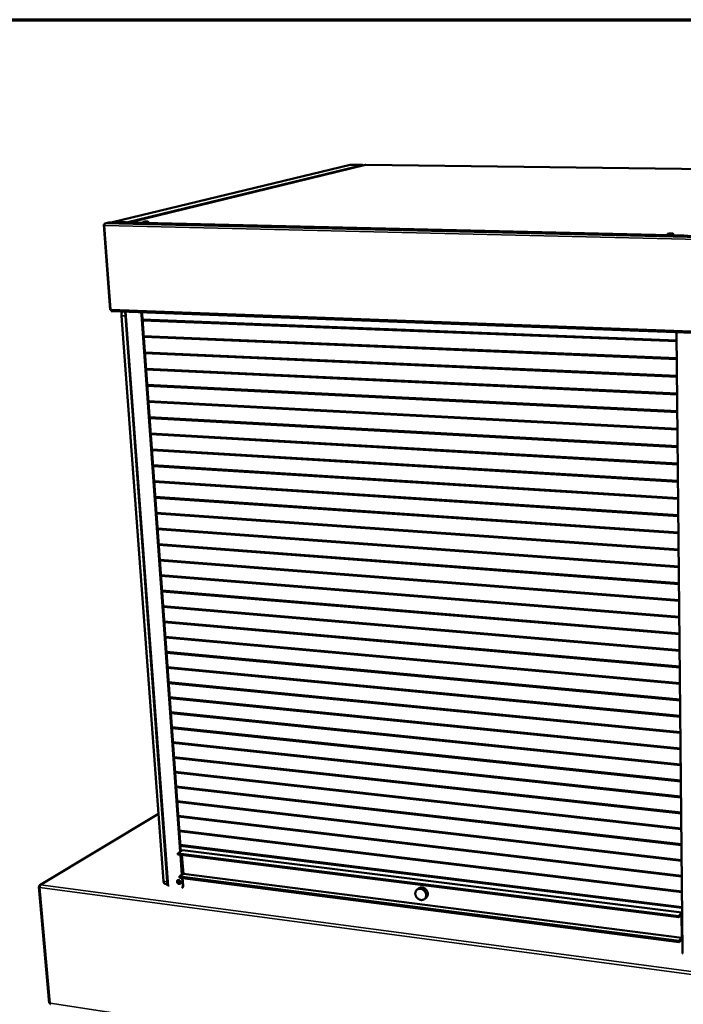
# Model space of a CAD drawing. Units: millimetres. Extents: x 65 to 5840, y 100 to 4100.
# Drawn here: x 5111 to 5562, y 3431 to 4100 of the extents above; entities that cross this region are included whole.
import ezdxf

# ---------------------------------------------------------------- set-up
doc = ezdxf.new("R2010")
doc.units = ezdxf.units.MM
doc.header["$LTSCALE"] = 20
for name, color, linetype, lineweight in [('Border (ISO)', 7, 'Continuous', 70), ('Visible (ISO)', 7, 'Continuous', 50), ('Visible Narrow (ISO)', 7, 'Continuous', 35)]:
    doc.layers.add(name, color=color, linetype=linetype, lineweight=lineweight)

# ---------------------------------------------------------------- blocks, each defined once
blk = doc.blocks.new('Borders Default Border')
at = {"layer": 'Border (ISO)', "flags": 128}
blk.add_lwpolyline([(5, 5), (5, 205), (292, 205), (292, 5), (5, 5)], dxfattribs=at)

msp = doc.modelspace()

# ---------------------------------------------------------------- linework, layer by layer
at = {"layer": 'Visible (ISO)'}
for p, q in [((5174.17, 3962.48), (5335.62, 4001.39)), ((5345.99, 4001.36), (5185.48, 3962.27)), ((5335.85, 4001.42), (5343.86, 4001.31)), ((5346.15, 4001.38), (5345.99, 4001.36)), ((5346.15, 4001.38), (5346.19, 4001.38)), ((5679.18, 3997.01), (5346.19, 4001.38)), ((5168.88, 3961.51), (5170.72, 3961.95)), ((5173.47, 3962.24), (5173.56, 3962.25)), ((5173.47, 3962.24), (5173.47, 3962.24)), ((5574.95, 3952.98), (5173.56, 3962.25)), ((5174.36, 3962.5), (5183.31, 3962.29)), ((5174.38, 3962.23), (5174.36, 3962.5)), ((5168.16, 3960.52), (5172.52, 3902.82)), ((5168.67, 3960.88), (5168.32, 3960.8)), ((5168.32, 3960.8), (5168.67, 3960.79)), ((5173.06, 3902.73), (5172.71, 3902.74)), ((5173.32, 3901.99), (5574.58, 3886.89)), ((5211.55, 3511.31), (5182.69, 3901.64)), ((5194.07, 3901.21), (5194.15, 3900.08)), ((5208.76, 3514.51), (5180.17, 3898.78)), ((5193.89, 3899.46), (5220.17, 3534.59)), ((5194.23, 3899.56), (5220.48, 3534.78)), ((5194.47, 3896.17), (5557.52, 3882.06)), ((5194.51, 3895.7), (5557.52, 3881.56)), ((5194.51, 3895.61), (5557.52, 3881.46)), ((5195.28, 3885), (5557.63, 3869.95)), ((5195.31, 3884.54), (5557.64, 3869.46)), ((5195.32, 3884.44), (5557.64, 3869.35)), ((5561.39, 3466.18), (5557.47, 3886.84)), ((5196.08, 3873.87), (5557.74, 3857.89)), ((5196.11, 3873.42), (5557.75, 3857.41)), ((5196.12, 3873.31), (5557.75, 3857.29)), ((5196.88, 3862.79), (5557.85, 3845.89)), ((5196.91, 3862.34), (5557.86, 3845.4)), ((5196.92, 3862.23), (5557.86, 3845.29)), ((5197.67, 3851.74), (5557.97, 3833.93)), ((5197.7, 3851.3), (5557.97, 3833.45)), ((5197.71, 3851.19), (5557.97, 3833.33)), ((5198.46, 3840.74), (5558.08, 3822.02)), ((5198.49, 3840.31), (5558.08, 3821.55)), ((5198.5, 3840.2), (5558.08, 3821.42)), ((5199.25, 3829.79), (5558.19, 3810.16)), ((5199.28, 3829.36), (5558.19, 3809.69)), ((5199.29, 3829.24), (5558.19, 3809.57)), ((5200.04, 3818.87), (5558.3, 3798.35)), ((5200.07, 3818.45), (5558.3, 3797.89)), ((5200.08, 3818.33), (5558.3, 3797.76)), ((5200.82, 3808), (5558.41, 3786.58)), ((5200.85, 3807.58), (5558.41, 3786.13)), ((5200.86, 3807.46), (5558.41, 3786)), ((5201.6, 3797.17), (5558.51, 3774.87)), ((5201.63, 3796.75), (5558.52, 3774.42)), ((5201.64, 3796.63), (5558.52, 3774.29)), ((5202.38, 3786.37), (5558.62, 3763.2)), ((5202.4, 3785.97), (5558.63, 3762.76)), ((5202.41, 3785.84), (5558.63, 3762.62)), ((5203.15, 3775.62), (5558.73, 3751.59)), ((5203.18, 3775.22), (5558.74, 3751.15)), ((5203.19, 3775.09), (5558.74, 3751.01)), ((5203.92, 3764.91), (5558.84, 3740.02)), ((5203.95, 3764.52), (5558.84, 3739.59)), ((5203.96, 3764.38), (5558.84, 3739.44)), ((5204.69, 3754.24), (5558.95, 3728.49)), ((5204.72, 3753.85), (5558.95, 3728.07)), ((5204.73, 3753.71), (5558.95, 3727.92)), ((5205.45, 3743.61), (5559.05, 3717.02)), ((5205.48, 3743.23), (5559.06, 3716.6)), ((5205.49, 3743.08), (5559.06, 3716.45)), ((5206.21, 3733.03), (5559.16, 3705.59)), ((5206.24, 3732.64), (5559.16, 3705.18)), ((5206.25, 3732.5), (5559.16, 3705.02)), ((5206.97, 3722.48), (5559.26, 3694.21)), ((5207, 3722.1), (5559.27, 3693.8)), ((5207.01, 3721.95), (5559.27, 3693.64)), ((5207.73, 3711.97), (5559.37, 3682.87)), ((5207.76, 3711.59), (5559.37, 3682.47)), ((5207.77, 3711.44), (5559.38, 3682.31)), ((5208.48, 3701.49), (5559.48, 3671.58)), ((5208.51, 3701.13), (5559.48, 3671.18)), ((5208.52, 3700.97), (5559.48, 3671.02)), ((5209.23, 3691.06), (5559.58, 3660.34)), ((5209.26, 3690.7), (5559.58, 3659.95)), ((5209.27, 3690.54), (5559.58, 3659.78)), ((5209.98, 3680.67), (5559.68, 3649.14)), ((5210.01, 3680.31), (5559.69, 3648.75)), ((5210.02, 3680.15), (5559.69, 3648.58)), ((5210.73, 3670.31), (5559.79, 3637.98)), ((5210.75, 3669.96), (5559.79, 3637.6)), ((5210.77, 3669.8), (5559.79, 3637.43)), ((5211.47, 3660), (5559.89, 3626.87)), ((5211.5, 3659.65), (5559.89, 3626.5)), ((5211.51, 3659.48), (5559.9, 3626.32)), ((5212.21, 3649.72), (5559.99, 3615.81)), ((5212.23, 3649.38), (5560, 3615.44)), ((5212.25, 3649.21), (5560, 3615.26)), ((5212.95, 3639.48), (5560.1, 3604.79)), ((5212.97, 3639.14), (5560.1, 3604.42)), ((5212.98, 3638.97), (5560.1, 3604.24)), ((5213.68, 3629.28), (5560.2, 3593.81)), ((5213.71, 3628.94), (5560.2, 3593.45)), ((5213.72, 3628.77), (5560.2, 3593.26)), ((5214.41, 3619.11), (5560.3, 3582.88)), ((5214.44, 3618.78), (5560.3, 3582.52)), ((5214.45, 3618.61), (5560.31, 3582.33)), ((5215.14, 3608.99), (5560.4, 3571.99)), ((5215.17, 3608.66), (5560.4, 3571.64)), ((5215.18, 3608.48), (5560.41, 3571.45)), ((5215.87, 3598.9), (5560.5, 3561.14)), ((5215.89, 3598.57), (5560.51, 3560.8)), ((5215.9, 3598.39), (5560.51, 3560.6)), ((5216.59, 3588.84), (5560.6, 3550.34)), ((5216.61, 3588.53), (5560.61, 3550)), ((5216.63, 3588.34), (5560.61, 3549.8)), ((5217.31, 3578.83), (5560.7, 3539.58)), ((5217.33, 3578.51), (5560.71, 3539.24)), ((5217.35, 3578.33), (5560.71, 3539.04)), ((5218.03, 3568.85), (5560.8, 3528.86)), ((5218.05, 3568.54), (5560.81, 3528.53)), ((5218.07, 3568.35), (5560.81, 3528.33)), ((5205.35, 3560.29), (5124.67, 3511.87)), ((5218.75, 3558.9), (5560.9, 3518.18)), ((5218.77, 3558.6), (5560.9, 3517.86)), ((5218.78, 3558.41), (5560.91, 3517.65)), ((5219.46, 3548.99), (5561, 3507.55)), ((5219.48, 3548.69), (5561, 3507.23)), ((5219.49, 3548.5), (5561.01, 3507.02)), ((5218.53, 3533.29), (5218.56, 3532.8)), ((5221.65, 3535.52), (5218.64, 3533.62)), ((5220.17, 3539.12), (5561.1, 3496.96)), ((5220.19, 3538.83), (5561.1, 3496.64)), ((5220.21, 3538.63), (5561.1, 3496.43)), ((5221.65, 3535.52), (5561.13, 3493.26)), ((5558.93, 3490), (5218.66, 3532.62)), ((5220.32, 3532.42), (5221.3, 3518.86)), ((5220.66, 3532.37), (5221.61, 3519.06)), ((5220.88, 3529.29), (5221.56, 3529.2)), ((5220.9, 3529), (5221.58, 3528.91)), ((5220.91, 3528.8), (5221.59, 3528.71)), ((5222.26, 3519.48), (5221.34, 3532.29)), ((5218.31, 3514.02), (5218.27, 3514.63)), ((5219.67, 3517.55), (5219.7, 3517.06)), ((5222.26, 3519.48), (5219.78, 3517.88)), ((5559.1, 3473.12), (5219.8, 3516.89)), ((5221.46, 3516.67), (5221.84, 3511.44)), ((5221.79, 3516.63), (5222.15, 3511.65)), ((5561, 3476.02), (5222.26, 3519.48)), ((5124.04, 3510.6), (5131.15, 3431.7)), ((5124.64, 3510.79), (5124.24, 3510.84)), ((5124.65, 3510.88), (5124.28, 3510.93)), ((5124.28, 3510.93), (5124.39, 3510.82)), ((5211.46, 3512.56), (5209.73, 3512.79)), ((5381.1, 3508.8), (5382.27, 3509.69)), ((5386.06, 3502.35), (5387.22, 3503.24)), ((5558.96, 3491.07), (5561.13, 3493.15)), ((5558.87, 3490.18), (5558.87, 3490.71)), ((5560.85, 3491.81), (5558.97, 3490.01)), ((5560.85, 3491.81), (5561, 3476.02)), ((5559.03, 3473.31), (5559.03, 3473.83)), ((5559.13, 3474.19), (5561, 3476.02)), ((5561.02, 3474.99), (5559.14, 3473.14))]:
    msp.add_line(p, q, dxfattribs=at)
at = {"layer": 'Visible (ISO)', "flags": 128}
for points in [[(5170.72, 3961.95, -0.006007), (5170.99, 3962.01, -0.01293), (5171.11, 3962.03, -0.000607), (5171.57, 3962.1, -0.005711), (5171.62, 3962.11, -0.003654), (5171.93, 3962.14, -0.004213), (5172.2, 3962.17, -0.003301), (5172.23, 3962.17, -0.000193), (5172.82, 3962.21, -0.006592), (5173.04, 3962.23, -0.003433), (5173.47, 3962.24)], [(5183.98, 3962.01, 0.045008), (5183.83, 3962.13, 0.045008), (5183.66, 3962.22, 0.04229), (5183.49, 3962.27, 0.04229), (5183.31, 3962.29)], [(5195.06, 3962.61, 0.224604), (5194.93, 3962.62, 0.225552), (5194.84, 3962.53, 0.06107), (5194.83, 3962.47, 0.230037), (5194.83, 3962.45, 0.120753), (5194.88, 3962.42, 0.040494), (5195.04, 3962.39, 0.005561), (5195.32, 3962.36, 0.013595), (5195.44, 3962.35, 0.00477), (5195.77, 3962.34, 0.007235), (5195.98, 3962.34, 0.004664), (5196.31, 3962.35, 0.005226), (5196.6, 3962.36, 0.005133), (5196.9, 3962.37, 0.004673), (5197.22, 3962.4, 0.006948), (5197.44, 3962.42, 0.004764), (5197.77, 3962.46, 0.012622), (5197.88, 3962.48, 0.004868), (5198.18, 3962.53, 0.03613), (5198.34, 3962.58, 0.093752), (5198.4, 3962.61, 0.195047), (5198.42, 3962.65, 0.228305), (5198.4, 3962.69, 0.119136), (5198.35, 3962.72, 0.040249), (5198.19, 3962.75, 0.005506), (5197.91, 3962.78, 0.01354), (5197.79, 3962.79, 0.004765), (5197.47, 3962.8, 0.007217), (5197.25, 3962.8, 0.004657), (5196.93, 3962.79, 0.005217), (5196.64, 3962.78, 0.005124), (5196.34, 3962.77, 0.004665), (5196.02, 3962.74, 0.006931), (5195.95, 3962.74, 0.001002), (5195.47, 3962.68, 0.016327), (5195.34, 3962.66, 0.007455), (5195.06, 3962.61)], [(5196.03, 3962.34, -0.004996), (5196.33, 3962.36, -0.004996), (5196.63, 3962.38, -0.005), (5196.93, 3962.39, -0.005), (5197.23, 3962.4)], [(5555.09, 3954.36, -0.010834), (5554.85, 3954.29, -0.024786), (5554.74, 3954.27, -0.002196), (5554.31, 3954.22, -0.009787), (5554.22, 3954.2, -0.005118), (5553.86, 3954.18, -0.006334), (5553.57, 3954.16, -0.00527), (5553.23, 3954.15, -0.005229), (5552.89, 3954.14, -0.006489), (5552.61, 3954.15, -0.005132), (5552.25, 3954.16, -0.010259), (5552.08, 3954.17, -0.005147), (5551.74, 3954.2, -0.023701), (5551.56, 3954.23, -0.025167), (5551.4, 3954.27, -0.086404), (5551.31, 3954.32, -0.248182), (5551.29, 3954.35, -0.23088), (5551.31, 3954.39, -0.075409), (5551.42, 3954.44, -0.019354), (5551.6, 3954.49, -0.02168), (5551.77, 3954.52, -0.005177), (5552.11, 3954.57, -0.009756), (5552.29, 3954.59, -0.00511), (5552.65, 3954.62, -0.006321), (5552.93, 3954.64, -0.005261), (5553.27, 3954.65, -0.00522), (5553.61, 3954.65, -0.006475), (5553.89, 3954.65, -0.005124), (5554.25, 3954.64, -0.010223), (5554.42, 3954.63, -0.005143), (5554.77, 3954.6, -0.02356), (5554.94, 3954.57, -0.024713), (5555.1, 3954.53, -0.085623), (5555.17, 3954.49, -0.099703), (5555.21, 3954.45, -0.389121), (5555.2, 3954.37, -0.256546), (5555.09, 3954.36)], [(5554.24, 3954.21, 0.005703), (5553.81, 3954.22, 0.011213), (5553.6, 3954.22, 0.000561), (5553.26, 3954.21, 0.00056), (5552.91, 3954.2, 0.011197), (5552.69, 3954.19, 0.005698), (5552.27, 3954.16)], [(5180.94, 3901.7, 0.024797), (5180.73, 3901.46, 0.045108), (5180.64, 3901.31, 0.008573), (5180.46, 3900.92, 0.023934), (5180.4, 3900.78, 0.017344), (5180.31, 3900.46, 0.019006), (5180.24, 3900.16, 0.015757), (5180.22, 3900.03, 0.003844), (5180.16, 3899.48, 0.028268), (5180.15, 3899.23, 0.016188), (5180.17, 3898.78)], [(5193.23, 3901.24, -0.023457), (5193.45, 3900.91, -0.039713), (5193.56, 3900.7, -0.007454), (5193.67, 3900.4, -0.007422), (5193.78, 3900.09, -0.039535), (5193.84, 3899.86, -0.023403), (5193.89, 3899.46)], [(5194.23, 3899.56, 0.021627), (5194.19, 3899.93, 0.036998), (5194.13, 3900.15, 0.006411), (5194.04, 3900.43, 0.006414), (5193.94, 3900.71, 0.037025), (5193.85, 3900.91, 0.021637), (5193.65, 3901.23)], [(5557.47, 3886.84, -0.023404), (5557.48, 3887.02, -0.023404), (5557.5, 3887.19, -0.023112), (5557.54, 3887.36, -0.023112), (5557.59, 3887.53)], [(5218.64, 3533.62, 0.050595), (5218.59, 3533.56, 0.050595), (5218.55, 3533.49, 0.064718), (5218.53, 3533.39, 0.064718), (5218.53, 3533.29)], [(5218.56, 3532.8, 0.096482), (5218.57, 3532.74, 0.096482), (5218.6, 3532.68, 0.063031), (5218.63, 3532.65, 0.063031), (5218.66, 3532.62)], [(5208.76, 3514.51, 0.021066), (5208.79, 3514.18, 0.033642), (5208.84, 3513.97, 0.006209), (5208.94, 3513.61, 0.020421), (5208.98, 3513.51, 0.031889), (5209.07, 3513.33, 0.028242), (5209.19, 3513.14, 0.045033), (5209.27, 3513.05, 0.024822), (5209.44, 3512.9, 0.076365), (5209.54, 3512.84, 0.047127), (5209.73, 3512.79)], [(5220.43, 3513.8, -0.051128), (5220.43, 3513.52, -0.070658), (5220.38, 3513.33, -0.027812), (5220.26, 3513.06, -0.053198), (5220.17, 3512.94, -0.058157), (5220.02, 3512.79, -0.058146), (5219.83, 3512.69, -0.054546), (5219.62, 3512.63, -0.054997), (5219.4, 3512.61, -0.046088), (5219.16, 3512.64, -0.047395), (5218.94, 3512.72, -0.039341), (5218.72, 3512.84, -0.040675), (5218.52, 3512.99, -0.036661), (5218.34, 3513.18, -0.037068), (5218.18, 3513.39, -0.037838), (5218.07, 3513.62, -0.037073), (5217.99, 3513.87, -0.042528), (5217.95, 3514.12, -0.041071), (5217.95, 3514.37, -0.04992), (5217.99, 3514.59, -0.04885), (5218.08, 3514.81, -0.056786), (5218.2, 3514.98, -0.056552), (5218.36, 3515.13, -0.057399), (5218.55, 3515.24, -0.057518), (5218.76, 3515.3, -0.050504), (5218.98, 3515.32, -0.051384), (5219.21, 3515.29, -0.04229), (5219.44, 3515.21, -0.043748), (5219.66, 3515.09, -0.037523), (5219.86, 3514.93, -0.038466), (5220.04, 3514.75, -0.036821), (5220.14, 3514.61, -0.017771), (5220.31, 3514.3, -0.058683), (5220.38, 3514.11, -0.037622), (5220.43, 3513.8)], [(5218.57, 3515.25, 0.046847), (5218.41, 3515.05, 0.072081), (5218.34, 3514.9, 0.025067), (5218.27, 3514.62, 0.045785), (5218.26, 3514.46, 0.038081), (5218.27, 3514.22, 0.039452), (5218.32, 3513.99, 0.035159), (5218.41, 3513.75, 0.035731), (5218.53, 3513.54, 0.035604), (5218.68, 3513.34, 0.035095), (5218.86, 3513.16, 0.039146), (5219.05, 3513.02, 0.037805), (5219.27, 3512.91, 0.045355), (5219.42, 3512.86, 0.024734), (5219.71, 3512.81, 0.071603), (5219.88, 3512.82, 0.046426), (5220.12, 3512.88)], [(5220.22, 3512.99, -0.046075), (5219.97, 3512.96, -0.07128), (5219.81, 3512.98, -0.024732), (5219.55, 3513.07, -0.044801), (5219.41, 3513.14, -0.038039), (5219.22, 3513.27, -0.039095), (5219.05, 3513.43, -0.03689), (5218.91, 3513.62, -0.03683), (5218.8, 3513.83, -0.03951), (5218.72, 3514.04, -0.03837), (5218.68, 3514.27, -0.045516), (5218.67, 3514.48, -0.044087), (5218.71, 3514.7, -0.053362), (5218.76, 3514.84, -0.031223), (5218.88, 3515.05, -0.079911), (5218.99, 3515.17, -0.054267), (5219.18, 3515.29)], [(5219.22, 3515.28, 0.045074), (5219.09, 3515.1, 0.069984), (5219.04, 3514.96, 0.023603), (5218.99, 3514.7, 0.044034), (5218.98, 3514.56, 0.036938), (5219.01, 3514.35, 0.038208), (5219.06, 3514.15, 0.034646), (5219.15, 3513.94, 0.035048), (5219.27, 3513.76, 0.035552), (5219.41, 3513.59, 0.034901), (5219.57, 3513.44, 0.03942), (5219.69, 3513.36, 0.019871), (5219.94, 3513.24, 0.063938), (5220.08, 3513.19, 0.040388), (5220.32, 3513.17)], [(5219.78, 3517.88, 0.050287), (5219.73, 3517.82, 0.050287), (5219.69, 3517.75, 0.063972), (5219.67, 3517.65, 0.063972), (5219.67, 3517.55)], [(5219.7, 3517.06, 0.09632), (5219.71, 3517, 0.09632), (5219.73, 3516.94, 0.062938), (5219.76, 3516.91, 0.062938), (5219.8, 3516.89)], [(5125.22, 3511.97, 0.036479), (5125.05, 3511.82, 0.063547), (5124.96, 3511.72, 0.018133), (5124.82, 3511.46, 0.034059), (5124.76, 3511.32, 0.024895), (5124.72, 3511.18, 0.010072), (5124.64, 3510.84, 0.043145), (5124.62, 3510.65, 0.026537), (5124.63, 3510.34)], [(5221.84, 3511.44, -0.033761), (5221.84, 3511.07, -0.051726), (5221.8, 3510.83, -0.013982), (5221.72, 3510.53, -0.015533), (5221.63, 3510.27, -0.057539), (5221.53, 3510.09, -0.035633), (5221.31, 3509.82)], [(5221.62, 3510.02, 0.035632), (5221.84, 3510.29, 0.057536), (5221.94, 3510.48, 0.015532), (5222.03, 3510.74, 0.013982), (5222.12, 3511.03, 0.051727), (5222.15, 3511.27, 0.033761), (5222.15, 3511.65)], [(5387.25, 3505.1, 0.024834), (5387.2, 3505.65, 0.042134), (5387.12, 3505.96, 0.008259), (5386.9, 3506.6, 0.024645), (5386.82, 3506.8, 0.023558), (5386.6, 3507.21, 0.023737), (5386.35, 3507.58, 0.023637), (5386.06, 3507.94, 0.023517), (5385.74, 3508.26, 0.024408), (5385.4, 3508.55, 0.024001), (5385.02, 3508.81, 0.025835), (5384.64, 3509.01, 0.025187), (5384.23, 3509.19, 0.027811), (5383.83, 3509.31, 0.027018), (5383.41, 3509.38, 0.030078), (5383.01, 3509.41, 0.029297), (5382.6, 3509.39, 0.032157), (5382.21, 3509.33, 0.031575), (5381.83, 3509.21, 0.033409), (5381.48, 3509.05, 0.033179), (5381.15, 3508.84, 0.033331), (5380.86, 3508.59, 0.033514), (5380.6, 3508.31, 0.031921), (5380.37, 3507.99, 0.032472), (5380.19, 3507.64, 0.029708), (5380.05, 3507.26, 0.030489), (5379.96, 3506.87, 0.027383), (5379.9, 3506.45, 0.028206), (5379.9, 3506.03, 0.025444), (5379.94, 3505.59, 0.026142), (5380.03, 3505.17, 0.024126), (5380.16, 3504.74, 0.024593), (5380.33, 3504.33, 0.023504), (5380.55, 3503.93, 0.023685), (5380.8, 3503.56, 0.023585), (5381.09, 3503.2, 0.023464), (5381.41, 3502.88, 0.024356), (5381.75, 3502.59, 0.023944), (5382.12, 3502.34, 0.025783), (5382.5, 3502.13, 0.025124), (5382.91, 3501.96, 0.02776), (5383.31, 3501.84, 0.026951), (5383.73, 3501.76, 0.030033), (5384.13, 3501.73, 0.029229), (5384.55, 3501.75, 0.032128), (5384.93, 3501.81, 0.031517), (5385.31, 3501.93, 0.033407), (5385.66, 3502.09, 0.033143), (5385.99, 3502.3, 0.03336), (5386.28, 3502.54, 0.033509), (5386.55, 3502.83, 0.031975), (5386.77, 3503.15, 0.032496), (5386.95, 3503.49, 0.029775), (5387.03, 3503.7, 0.011063), (5387.19, 3504.26, 0.046938), (5387.24, 3504.59, 0.02955), (5387.25, 3505.1)], [(5382.27, 3509.69, -0.032188), (5382.66, 3509.95, -0.052162), (5382.93, 3510.07, -0.012882), (5383.47, 3510.23, -0.032214), (5383.69, 3510.27, -0.029432), (5384.1, 3510.3, -0.030199), (5384.5, 3510.28, -0.027149), (5384.92, 3510.21, -0.027944), (5385.32, 3510.1, -0.025279), (5385.73, 3509.94, -0.025942), (5386.11, 3509.74, -0.024036), (5386.49, 3509.49, -0.024467), (5386.83, 3509.21, -0.023487), (5387.16, 3508.89, -0.023635), (5387.45, 3508.55, -0.023635), (5387.71, 3508.18, -0.023487), (5387.93, 3507.78, -0.024467), (5388.11, 3507.37, -0.024037), (5388.25, 3506.94, -0.025943), (5388.35, 3506.52, -0.02528), (5388.4, 3506.09, -0.027945), (5388.4, 3505.67, -0.02715), (5388.36, 3505.25, -0.0302), (5388.28, 3504.86, -0.029433), (5388.14, 3504.47, -0.032215), (5388.05, 3504.27, -0.012882), (5387.76, 3503.79, -0.052163), (5387.57, 3503.56, -0.032189), (5387.22, 3503.24)], [(5558.97, 3490.01, -0.087377), (5558.94, 3490.01, -0.087377), (5558.9, 3490.02, -0.225248), (5558.85, 3490.1, -0.225248), (5558.87, 3490.18)], [(5558.87, 3490.71, -0.046199), (5558.87, 3490.82, -0.046199), (5558.89, 3490.93, -0.034095), (5558.92, 3491, -0.034095), (5558.96, 3491.07)], [(5559.14, 3473.14, -0.088963), (5559.1, 3473.14, -0.088963), (5559.07, 3473.15, -0.229595), (5559.01, 3473.22, -0.229595), (5559.03, 3473.31)], [(5559.03, 3473.83, -0.045571), (5559.03, 3473.94, -0.045571), (5559.06, 3474.05, -0.033867), (5559.09, 3474.12, -0.033867), (5559.13, 3474.19)], [(5561.6, 3465.37, -0.03129), (5561.51, 3465.56, -0.03129), (5561.44, 3465.77, -0.030308), (5561.4, 3465.97, -0.030308), (5561.39, 3466.18)]]:
    msp.add_lwpolyline(points, format="xyb", dxfattribs=at)
at = {"layer": 'Visible (ISO)'}
for points in [[(5335.85, 4001.42), (5335.78, 4001.42), (5335.7, 4001.41), (5335.62, 4001.39)], [(5343.86, 4001.31), (5344.11, 4001.31), (5344.34, 4001.19), (5344.49, 4000.99)], [(5168.88, 3961.51), (5168.85, 3961.5), (5168.81, 3961.46), (5168.78, 3961.4)], [(5174.07, 3962.45), (5173.97, 3962.4), (5173.89, 3962.33), (5173.82, 3962.25)], [(5174.36, 3962.5), (5174.26, 3962.5), (5174.16, 3962.49), (5174.07, 3962.45)], [(5185.69, 3962.3), (5185.51, 3962.28), (5185.33, 3962.16), (5185.18, 3961.98)], [(5168.32, 3960.8), (5168.26, 3960.75), (5168.21, 3960.7), (5168.19, 3960.65)], [(5172.71, 3902.74), (5172.65, 3902.76), (5172.6, 3902.77), (5172.56, 3902.79)], [(5173.32, 3901.99), (5173.3, 3901.99), (5173.28, 3902), (5173.27, 3902)], [(5124.25, 3510.42), (5124.35, 3510.38), (5124.48, 3510.35), (5124.63, 3510.34)], [(5125.22, 3511.97), (5125.08, 3511.99), (5124.93, 3511.98), (5124.8, 3511.93)]]:
    msp.add_open_spline(points, degree=3, dxfattribs=at)
for points, knots in [([(5168.78, 3961.4), (5168.7, 3961.26), (5168.65, 3960.99), (5168.67, 3960.67), (5168.68, 3960.48), (5168.72, 3960.28), (5168.78, 3960.09)], [-0.8048988, -0.8048988, -0.8048988, -0.8048988, -0.2939453, -0.2939453, -0.2939453, 0, 0, 0, 0]), ([(5184.99, 3961.99), (5185.09, 3962.09), (5185.2, 3962.17), (5185.32, 3962.22), (5185.44, 3962.27), (5185.57, 3962.3), (5185.69, 3962.3)], [0.7730963, 0.7730963, 0.7730963, 0.7730963, 1.1829099, 1.1829099, 1.1829099, 1.5707963, 1.5707963, 1.5707963, 1.5707963]), ([(5168.19, 3960.65), (5168.11, 3960.52), (5168.18, 3960.39), (5168.36, 3960.27), (5168.47, 3960.2), (5168.61, 3960.14), (5168.78, 3960.09)], [-0.8048988, -0.8048988, -0.8048988, -0.8048988, -0.2939453, -0.2939453, -0.2939453, 0, 0, 0, 0]), ([(5172.56, 3902.79), (5172.48, 3902.82), (5172.53, 3902.86), (5172.7, 3902.92), (5172.8, 3902.95), (5172.93, 3902.99), (5173.09, 3903.04)], [-0.8048988, -0.8048988, -0.8048988, -0.8048988, -0.2939453, -0.2939453, -0.2939453, 0, 0, 0, 0]), ([(5173.27, 3902), (5173.17, 3902.05), (5173.09, 3902.24), (5173.07, 3902.51), (5173.05, 3902.67), (5173.06, 3902.85), (5173.09, 3903.04)], [-0.8048988, -0.8048988, -0.8048988, -0.8048988, -0.2939453, -0.2939453, -0.2939453, 0, 0, 0, 0]), ([(5124.24, 3510.84), (5123.99, 3510.7), (5123.97, 3510.54), (5124.19, 3510.44), (5124.21, 3510.43), (5124.23, 3510.42), (5124.25, 3510.42)], [0, 0, 0, 0, 1.066564, 1.066564, 1.066564, 1.159279, 1.159279, 1.159279, 1.159279]), ([(5124.8, 3511.93), (5124.47, 3511.82), (5124.26, 3511.46), (5124.27, 3511.04), (5124.27, 3511), (5124.27, 3510.97), (5124.28, 3510.93)], [0.411517, 0.411517, 0.411517, 0.411517, 1.478081, 1.478081, 1.478081, 1.570796, 1.570796, 1.570796, 1.570796]), ([(5131.15, 3431.7), (5131.15, 3431.66), (5131.2, 3431.63), (5131.3, 3431.61), (5131.4, 3431.6), (5131.54, 3431.59), (5131.72, 3431.61)], [-0.6186971, -0.6186971, -0.6186971, -0.6186971, -0.3161529, -0.3161529, -0.3161529, 0, 0, 0, 0]), ([(5131.94, 3430.85), (5131.85, 3430.87), (5131.77, 3430.96), (5131.73, 3431.12), (5131.7, 3431.25), (5131.7, 3431.42), (5131.72, 3431.61)], [-0.7113086, -0.7113086, -0.7113086, -0.7113086, -0.3161529, -0.3161529, -0.3161529, 0, 0, 0, 0])]:
    msp.add_open_spline(points, degree=3, knots=knots, dxfattribs=at)
at = {"layer": 'Visible Narrow (ISO)'}
for p, q in [((5335.85, 4001.42), (5174.36, 3962.5)), ((5183.31, 3962.29), (5343.86, 4001.31)), ((5185.69, 3962.3), (5346.15, 4001.38)), ((5346.15, 4001.38), (5679.16, 3997)), ((5168.88, 3961.51), (5574.31, 3952.06)), ((5574.89, 3952.96), (5173.47, 3962.24)), ((5183.33, 3962.03), (5183.31, 3962.29)), ((5185.69, 3962.3), (5562.45, 3953.62)), ((5573.31, 3950.51), (5168.78, 3960.09)), ((5168.78, 3960.09), (5173.09, 3903.04)), ((5173.09, 3903.04), (5573.71, 3888.06)), ((5183.28, 3901.62), (5212.12, 3511.02)), ((5180.17, 3898.78), (5182.91, 3898.68)), ((5193.89, 3899.46), (5194.23, 3899.56)), ((5205.37, 3560.09), (5125.22, 3511.97)), ((5218.53, 3533.29), (5558.87, 3490.71)), ((5558.96, 3491.07), (5218.64, 3533.62)), ((5558.87, 3490.18), (5218.56, 3532.8)), ((5211.34, 3514.18), (5208.76, 3514.51)), ((5219.67, 3517.55), (5559.03, 3473.83)), ((5559.03, 3473.31), (5219.7, 3517.06)), ((5559.13, 3474.19), (5219.78, 3517.88)), ((5221.58, 3519.47), (5222.13, 3519.4)), ((5124.63, 3510.34), (5131.72, 3431.61)), ((5583.78, 3449.01), (5124.63, 3510.34)), ((5125.22, 3511.97), (5584.26, 3450.85)), ((5222.15, 3511.65), (5221.84, 3511.44)), ((5561.31, 3474.24), (5560.38, 3474.36)), ((5131.72, 3431.61), (5584.23, 3362.6))]:
    msp.add_line(p, q, dxfattribs=at)
for points in [[(5174.07, 3962.45), (5174.07, 3962.38), (5174.07, 3962.31), (5174.08, 3962.24)], [(5124.8, 3511.93), (5124.82, 3511.8), (5124.83, 3511.66), (5124.85, 3511.52)]]:
    msp.add_open_spline(points, degree=3, dxfattribs=at)
for points, knots in [([(5168.19, 3960.65), (5168.29, 3960.63), (5168.39, 3960.6), (5168.56, 3960.54), (5168.62, 3960.51), (5168.69, 3960.47)], [-0.2290638, -0.2290638, -0.2290638, -0.2290638, -0.1603016, -0.1603016, -0.1081781, -0.1081781, -0.1081781, -0.1081781]), ([(5173.07, 3902.91), (5173.07, 3902.91), (5173.07, 3902.91), (5173, 3902.87), (5172.93, 3902.85), (5172.76, 3902.81), (5172.66, 3902.79), (5172.56, 3902.79)], [-0.1297663, -0.1297663, -0.1297663, -0.1297663, -0.128749, -0.128749, -0.06835, -0.06835, 0, 0, 0, 0]), ([(5124.62, 3510.62), (5124.58, 3510.6), (5124.53, 3510.57), (5124.41, 3510.5), (5124.33, 3510.46), (5124.25, 3510.42)], [-0.1279467, -0.1279467, -0.1279467, -0.1279467, -0.0789477, -0.0789477, 0, 0, 0, 0])]:
    msp.add_open_spline(points, degree=3, knots=knots, dxfattribs=at)

# ---------------------------------------------------------------- block references
at = {"xscale": 20, "yscale": 20, "zscale": 20}
msp.add_blockref('Borders Default Border', (0, 0), dxfattribs=at)

doc.saveas('drawing.dxf')
